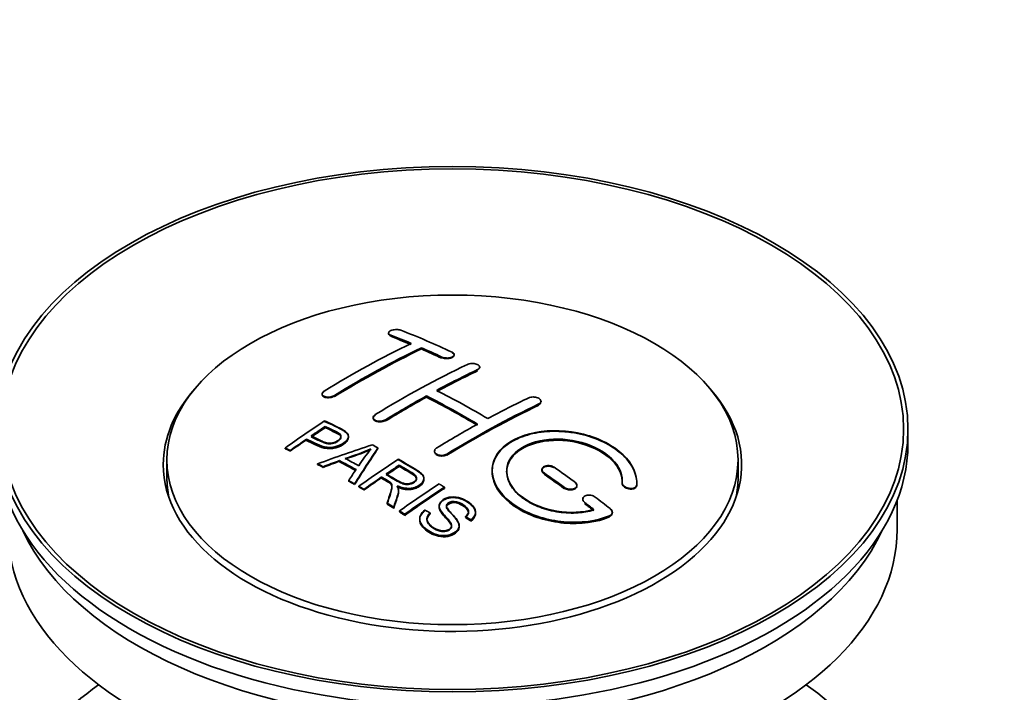
# Model space of a CAD drawing. Units: millimetres. Extents: x 0 to 1507, y 0 to 2178.
# Drawn here: x 237 to 305, y 237 to 283 of the extents above; entities that cross this region are included whole.
import ezdxf
from ezdxf import colors
from ezdxf.entities.mleader import LeaderData, LeaderLine
from ezdxf.math import Vec2, Vec3

# ---------------------------------------------------------------- set-up
doc = ezdxf.new("R2010")
doc.units = ezdxf.units.MM
doc.layers.add('DV7_Défaut', color=7, linetype='Continuous')
doc.layers.add('Défaut', color=7, linetype='Continuous')

# ---------------------------------------------------------------- blocks, each defined once
blk = doc.blocks.new('_DOT')
at = {"color": 0}
blk.add_line((0, 0), (-1, 0), dxfattribs=at)
at = {"color": 0, "const_width": 0.333}
blk.add_lwpolyline([(-0.1665, 0, 1), (0.1665, 0, 1)], format="xyb", close=True, dxfattribs=at)
blk = doc.blocks.new('SE6')
at = {"layer": 'DV7_Défaut', "color": 7, "linetype": 'Continuous', "lineweight": 35}
for p, q in [((262.72, 261.539), (262.72, 261.495)), ((264.988, 260.432), (264.988, 260.514)), ((267.255, 260.001), (267.255, 260.044)), ((269.023, 259.13), (269.023, 259.173)), ((258.124, 257.323), (258.124, 257.279)), ((265.341, 257.1), (265.341, 257.182)), ((273.266, 256.766), (273.266, 256.809)), ((261.659, 255.685), (261.659, 255.642)), ((258.339, 255.024), (258.339, 255.067)), ((298.639, 253.902), (298.639, 254.882)), ((257.038, 254.145), (257.038, 254.189)), ((259.943, 254.353), (259.943, 254.395)), ((255.564, 253.533), (255.564, 253.576)), ((255.925, 253.364), (255.925, 253.407)), ((261.99, 253.545), (261.99, 253.587)), ((265.902, 253.365), (265.902, 253.323)), ((247.389, 252.759), (247.389, 251.534)), ((259.324, 252.663), (259.324, 252.706)), ((286.889, 251.534), (286.889, 252.759)), ((257.814, 252.435), (257.814, 252.478)), ((258.197, 252.237), (258.197, 252.28)), ((263.459, 252.347), (263.459, 252.39)), ((273.326, 252.081), (273.326, 252.039)), ((259.962, 251.284), (259.962, 251.327)), ((262.243, 251.528), (262.243, 251.57)), ((265.168, 251.443), (265.168, 251.486)), ((260.374, 251.051), (260.374, 251.094)), ((260.666, 250.885), (260.666, 250.928)), ((261.027, 250.676), (261.027, 250.719)), ((263.412, 250.632), (263.412, 250.674)), ((266.578, 250.784), (266.578, 250.866)), ((275.741, 250.952), (275.741, 250.995)), ((278.88, 251.165), (278.88, 251.122)), ((279.887, 251.145), (279.887, 251.189)), ((276.155, 250.04), (276.155, 249.997)), ((297.889, 247.942), (297.889, 249.957)), ((262.622, 249.72), (262.622, 249.764)), ((263.074, 249.44), (263.074, 249.483)), ((263.481, 249.183), (263.481, 249.226)), ((266.225, 249.573), (266.225, 249.53)), ((263.843, 248.913), (263.843, 248.995)), ((264.872, 248.668), (264.872, 248.625)), ((265.609, 249.034), (265.609, 249.077)), ((268.042, 248.787), (268.042, 248.831)), ((268.416, 248.563), (268.416, 248.606)), ((268.735, 249.087), (268.735, 249.13)), ((278.196, 249.086), (278.196, 249.13)), ((267.598, 248.163), (267.598, 248.206))]:
    blk.add_line(p, q, dxfattribs=at)
at = {"layer": 'DV7_Défaut', "color": 7, "linetype": 'Continuous', "lineweight": 18}
for p, q in [((262.866, 261.349), (262.866, 261.392)), ((266.402, 259.831), (266.402, 259.874)), ((268.877, 258.959), (268.877, 259.002)), ((258.977, 257.173), (258.977, 257.216)), ((273.119, 256.585), (273.119, 256.628)), ((262.513, 255.49), (262.513, 255.533)), ((266.755, 253.116), (266.755, 253.158)), ((273.473, 251.807), (273.473, 251.85)), ((274.887, 250.8), (274.887, 250.844)), ((279.879, 250.971), (279.879, 251.015)), ((276.301, 249.75), (276.301, 249.793)), ((278.008, 248.847), (278.008, 248.891))]:
    blk.add_line(p, q, dxfattribs=at)
at = {"layer": 'DV7_Défaut', "color": 7, "linetype": 'Continuous', "lineweight": 35}
for centre, radius, start, end in [((253.845, 271.598), 19.641, 287.41322, 292.93096), ((253.832, 271.586), 19.675, 287.42346, 292.93187), ((274.527, 243.132), 16.656, 141.46572, 146.38553)]:
    blk.add_arc(centre, radius, start, end, dxfattribs=at)
for centre, major_axis in [((267.139, 254.882), (-31.5, 0)), ((267.139, 254.882), (-31.2, 0)), ((267.139, 252.759), (-19.75, 0))]:
    blk.add_ellipse(centre, major_axis=major_axis, ratio=0.57735, dxfattribs=at)
for centre, major_axis, ratio, start_param, end_param in [((272.177, 195.443), (-38.04, 65.886), 0.57735, -0.691049, -0.624778), ((259.95, 196.685), (37.866, 65.586), 0.57735, 0.704441, 0.816772), ((271.47, 195.034), (-38.083, 65.962), 0.57735, -0.651509, -0.624963), ((271.47, 195.073), (-38.033, 65.875), 0.57735, -0.651331, -0.624749), ((271.47, 195.034), (-38.033, 65.875), 0.57735, -0.651331, -0.624749), ((260.657, 196.277), (37.93, 65.697), 0.57735, 0.704578, 0.816719), ((260.657, 196.316), (37.88, 65.61), 0.57735, 0.70447, 0.816761), ((260.657, 196.277), (37.88, 65.61), 0.57735, 0.70447, 0.816761), ((271.47, 195.034), (-38.083, 65.962), 0.57735, -0.691157, -0.664745), ((271.47, 195.073), (-38.033, 65.875), 0.57735, -0.691032, -0.664585), ((271.47, 195.034), (-38.033, 65.875), 0.57735, -0.691032, -0.664585), ((263.485, 194.644), (38.119, 66.023), 0.57735, 0.698397, 0.816564), ((264.193, 194.235), (38.149, 66.076), 0.57735, 0.698467, 0.750995), ((264.193, 194.275), (38.099, 65.99), 0.57735, 0.698352, 0.75095), ((264.193, 194.235), (38.099, 65.99), 0.57735, 0.698352, 0.75095), ((267.139, 252.432), (-20, 0), 0.57735, 5.812697, 6.283185), ((267.139, 252.432), (-20, 0), 0.57735, 0, 3.612081), ((268.995, 193.605), (-38.183, 66.136), 0.57735, -0.796301, -0.7308), ((264.193, 194.235), (38.149, 66.076), 0.57735, 0.764107, 0.816539), ((264.193, 194.275), (38.099, 65.99), 0.57735, 0.764079, 0.81658), ((264.193, 194.235), (38.099, 65.99), 0.57735, 0.764079, 0.81658), ((268.288, 193.197), (-38.197, 66.16), 0.57735, -0.796297, -0.73082), ((268.288, 193.236), (-38.147, 66.073), 0.57735, -0.796311, -0.730749), ((268.288, 193.197), (-38.147, 66.073), 0.57735, -0.796311, -0.730749), ((267.728, 192.194), (38.204, 66.171), 0.57735, 0.698591, 0.751044), ((268.435, 191.786), (38.195, 66.156), 0.57735, 0.698571, 0.816502), ((268.435, 191.825), (38.145, 66.069), 0.57735, 0.698457, 0.816543), ((268.435, 191.786), (38.145, 66.069), 0.57735, 0.698457, 0.816543), ((261.89, 195.565), (38.025, 65.862), 0.57735, 0.852216, 0.903307), ((262.251, 195.356), (38.049, 65.903), 0.57735, 0.858164, 0.876427), ((262.251, 195.395), (37.999, 65.816), 0.57735, 0.85826, 0.876547), ((262.251, 195.356), (37.999, 65.816), 0.57735, 0.85826, 0.876547), ((267.728, 192.194), (38.204, 66.171), 0.57735, 0.764137, 0.816495), ((262.251, 195.356), (38.049, 65.903), 0.57735, 0.882428, 0.903232), ((262.251, 195.395), (37.999, 65.816), 0.57735, 0.882557, 0.903389), ((267.139, 253.902), (-31.5, 0), 0.57735, 0, 3.141593), ((266.835, 192.929), (60.538, 46.62), 0.746076, 1.124335, 1.178868), ((263.483, 193.419), (17.944, 74.169), 0.31556, 0.704746, 0.759699), ((263.483, 193.458), (17.92, 74.072), 0.31556, 0.704813, 0.759839), ((263.549, 190.461), (-38.122, 66.028), 0.57735, -0.756474, -0.749259), ((266.955, 192.761), (59.337, 48.142), 0.739398, 1.140955, 1.15737), ((266.955, 192.8), (59.26, 48.079), 0.739398, 1.1411, 1.157537), ((261.641, 189.36), (-38.008, 65.831), 0.57735, -0.76366, -0.742279), ((261.641, 189.399), (-37.957, 65.744), 0.57735, -0.763631, -0.742222), ((261.641, 189.36), (-37.957, 65.744), 0.57735, -0.763631, -0.742222), ((261.937, 189.531), (-38.029, 65.867), 0.57735, -0.761574, -0.744218), ((266.992, 192.619), (38.206, 66.175), 0.57735, 0.8519, 0.902747), ((260.813, 188.882), (-37.943, 65.719), 0.57735, -0.736615, -0.729471), ((260.813, 188.921), (-37.893, 65.632), 0.57735, -0.73655, -0.729396), ((263.195, 193.552), (19.058, 73.871), 0.333105, 0.746566, 0.763075), ((267.353, 192.411), (38.206, 66.174), 0.57735, 0.857535, 0.874288), ((267.353, 192.45), (38.156, 66.088), 0.57735, 0.85763, 0.874405), ((267.353, 192.411), (38.156, 66.088), 0.57735, 0.85763, 0.874405), ((268.641, 193.401), (-38.191, 66.149), 0.57735, -0.914485, -0.888123), ((267.139, 251.534), (-19.75, 0), 0.57735, 0, 0.122647), ((260.813, 188.882), (-37.943, 65.72), 0.57735, -0.777211, -0.769523), ((260.813, 188.921), (-37.893, 65.632), 0.57735, -0.777202, -0.769503), ((267.353, 192.411), (38.206, 66.174), 0.57735, 0.880117, 0.902748), ((267.353, 192.45), (38.156, 66.088), 0.57735, 0.880242, 0.902902), ((267.934, 192.993), (-38.202, 66.168), 0.57735, -0.914449, -0.888095), ((267.934, 193.032), (-38.152, 66.081), 0.57735, -0.914619, -0.88823), ((267.934, 192.993), (-38.152, 66.081), 0.57735, -0.914619, -0.88823), ((267.139, 251.534), (-19.75, 0), 0.57735, 3.018945, 3.141593), ((269.806, 190.994), (38.159, 66.094), 0.57735, 0.851981, 0.902891), ((270.169, 190.785), (38.146, 66.071), 0.57735, 0.852005, 0.902932), ((270.169, 190.824), (38.096, 65.984), 0.57735, 0.852093, 0.903088), ((270.169, 190.785), (38.096, 65.984), 0.57735, 0.852093, 0.903088), ((268.641, 193.401), (-38.191, 66.149), 0.57735, -0.960477, -0.940937), ((260.813, 188.882), (-37.943, 65.72), 0.57735, -0.827538, -0.819106), ((260.813, 188.921), (-37.893, 65.632), 0.57735, -0.827594, -0.819151), ((260.813, 188.882), (-37.893, 65.632), 0.57735, -0.827594, -0.819151), ((267.934, 192.993), (-38.202, 66.168), 0.57735, -0.95247, -0.940894), ((267.934, 193.032), (-38.152, 66.081), 0.57735, -0.952691, -0.941099), ((267.934, 192.993), (-38.152, 66.081), 0.57735, -0.952691, -0.941099), ((267.139, 247.942), (-30.75, 0), 0.57735, 0, 3.141593), ((267.139, 252.432), (-30.75, 0), 0.57735, 0.25974, 2.881853), ((267.139, 225.733), (-31.5, 0), 0.57735, 5.60183, 6.283185), ((267.139, 225.733), (-31.5, 0), 0.57735, 0, 3.822948)]:
    blk.add_ellipse(centre, major_axis=major_axis, ratio=ratio, start_param=start_param, end_param=end_param, dxfattribs=at)
for points, knots in [([(263.573, 261.729), (263.534, 261.744), (263.487, 261.756), (263.437, 261.765), (263.386, 261.773), (263.33, 261.778), (263.274, 261.778), (263.219, 261.778), (263.162, 261.774), (263.107, 261.767), (263.053, 261.759), (263.001, 261.747), (262.954, 261.733), (262.908, 261.718), (262.865, 261.7), (262.831, 261.68), (262.796, 261.66), (262.768, 261.637), (262.75, 261.614), (262.731, 261.591), (262.721, 261.566), (262.72, 261.542), (262.719, 261.518), (262.728, 261.493), (262.746, 261.471), (262.765, 261.448), (262.792, 261.427), (262.828, 261.409), (262.84, 261.403), (262.853, 261.398), (262.866, 261.392)], [0, 0, 0, 0, 0.107463, 0.107463, 0.107463, 0.215143, 0.215143, 0.215143, 0.321522, 0.321522, 0.321522, 0.426592, 0.426592, 0.426592, 0.531395, 0.531395, 0.531395, 0.637057, 0.637057, 0.637057, 0.744336, 0.744336, 0.744336, 0.853318, 0.853318, 0.853318, 0.963351, 0.963351, 0.963351, 1, 1, 1, 1]), ([(262.723, 261.518), (262.719, 261.502), (262.719, 261.461), (262.763, 261.399), (262.828, 261.366), (262.866, 261.349)], [0, 0, 0, 0, 0.254303, 0.638105, 1, 1, 1, 1]), ([(266.402, 259.874), (266.441, 259.855), (266.488, 259.84), (266.538, 259.829), (266.588, 259.817), (266.643, 259.81), (266.699, 259.807), (266.754, 259.805), (266.811, 259.806), (266.866, 259.812), (266.92, 259.818), (266.973, 259.829), (267.02, 259.843), (267.067, 259.857), (267.109, 259.875), (267.144, 259.896), (267.179, 259.916), (267.207, 259.94), (267.226, 259.965), (267.245, 259.99), (267.255, 260.017), (267.255, 260.043), (267.256, 260.07), (267.246, 260.097), (267.228, 260.122), (267.209, 260.147), (267.181, 260.171), (267.146, 260.191), (267.134, 260.198), (267.122, 260.205), (267.109, 260.211)], [0, 0, 0, 0, 0.106753, 0.106753, 0.106753, 0.213671, 0.213671, 0.213671, 0.320065, 0.320065, 0.320065, 0.426171, 0.426171, 0.426171, 0.532562, 0.532562, 0.532562, 0.639684, 0.639684, 0.639684, 0.747671, 0.747671, 0.747671, 0.856287, 0.856287, 0.856287, 0.96501, 0.96501, 0.96501, 1, 1, 1, 1]), ([(266.402, 259.831), (266.416, 259.824), (266.467, 259.802), (266.587, 259.771), (266.754, 259.759), (266.922, 259.773), (267.071, 259.812), (267.185, 259.872), (267.251, 259.946), (267.262, 260.027), (267.215, 260.106), (267.149, 260.145), (267.109, 260.168)], [0, 0, 0, 0, 0.034531, 0.142194, 0.248992, 0.355185, 0.46129, 0.567856, 0.675233, 0.783423, 0.892077, 1, 1, 1, 1]), ([(268.17, 259.36), (268.209, 259.379), (268.256, 259.394), (268.306, 259.406), (268.357, 259.417), (268.412, 259.424), (268.468, 259.426), (268.523, 259.428), (268.58, 259.426), (268.635, 259.419), (268.689, 259.412), (268.742, 259.4), (268.789, 259.385), (268.836, 259.37), (268.879, 259.35), (268.913, 259.329), (268.948, 259.307), (268.976, 259.282), (268.995, 259.256), (269.013, 259.229), (269.023, 259.201), (269.023, 259.174), (269.023, 259.146), (269.014, 259.118), (268.995, 259.093), (268.976, 259.067), (268.948, 259.042), (268.913, 259.021), (268.902, 259.014), (268.89, 259.008), (268.877, 259.002)], [0, 0, 0, 0, 0.107142, 0.107142, 0.107142, 0.214439, 0.214439, 0.214439, 0.321322, 0.321322, 0.321322, 0.427866, 0.427866, 0.427866, 0.534455, 0.534455, 0.534455, 0.641451, 0.641451, 0.641451, 0.74904, 0.74904, 0.74904, 0.857152, 0.857152, 0.857152, 0.965487, 0.965487, 0.965487, 1, 1, 1, 1]), ([(258.27, 257.52), (258.231, 257.496), (258.198, 257.469), (258.174, 257.44), (258.149, 257.412), (258.133, 257.382), (258.127, 257.353), (258.121, 257.323), (258.123, 257.294), (258.135, 257.267), (258.147, 257.24), (258.169, 257.214), (258.198, 257.192), (258.227, 257.17), (258.265, 257.151), (258.309, 257.136), (258.353, 257.122), (258.403, 257.112), (258.456, 257.107), (258.509, 257.102), (258.567, 257.102), (258.623, 257.107), (258.68, 257.112), (258.737, 257.123), (258.79, 257.137), (258.843, 257.152), (258.894, 257.171), (258.937, 257.194), (258.951, 257.201), (258.965, 257.208), (258.977, 257.216)], [0, 0, 0, 0, 0.105971, 0.105971, 0.105971, 0.212063, 0.212063, 0.212063, 0.318272, 0.318272, 0.318272, 0.425145, 0.425145, 0.425145, 0.532921, 0.532921, 0.532921, 0.641453, 0.641453, 0.641453, 0.750258, 0.750258, 0.750258, 0.858724, 0.858724, 0.858724, 0.966387, 0.966387, 0.966387, 1, 1, 1, 1]), ([(258.27, 257.477), (258.241, 257.457), (258.182, 257.415), (258.125, 257.333), (258.118, 257.245), (258.168, 257.164), (258.268, 257.102), (258.41, 257.064), (258.576, 257.056), (258.747, 257.078), (258.887, 257.123), (258.95, 257.158), (258.977, 257.173)], [0, 0, 0, 0, 0.077362, 0.183436, 0.289496, 0.396101, 0.503573, 0.611866, 0.720571, 0.82909, 0.936903, 1, 1, 1, 1]), ([(272.412, 257.05), (272.452, 257.069), (272.499, 257.084), (272.55, 257.094), (272.6, 257.104), (272.656, 257.109), (272.712, 257.109), (272.767, 257.109), (272.825, 257.104), (272.88, 257.093), (272.934, 257.083), (272.988, 257.068), (273.035, 257.049), (273.082, 257.03), (273.125, 257.007), (273.159, 256.981), (273.194, 256.955), (273.221, 256.926), (273.239, 256.897), (273.257, 256.868), (273.266, 256.837), (273.266, 256.807), (273.265, 256.777), (273.255, 256.747), (273.237, 256.72), (273.218, 256.693), (273.19, 256.668), (273.154, 256.646), (273.143, 256.64), (273.132, 256.633), (273.119, 256.628)], [0, 0, 0, 0, 0.107899, 0.107899, 0.107899, 0.215929, 0.215929, 0.215929, 0.323875, 0.323875, 0.323875, 0.431486, 0.431486, 0.431486, 0.538676, 0.538676, 0.538676, 0.645549, 0.645549, 0.645549, 0.752343, 0.752343, 0.752343, 0.859331, 0.859331, 0.859331, 0.966701, 0.966701, 0.966701, 1, 1, 1, 1]), ([(273.254, 256.709), (273.243, 256.682), (273.208, 256.635), (273.15, 256.602), (273.119, 256.585)], [0, 0, 0, 0, 0.547584, 1, 1, 1, 1]), ([(258.3, 255.448), (258.696, 255.264), (259.104, 255.082), (259.678, 254.776), (259.861, 254.658), (259.984, 254.35), (259.903, 254.171), (259.581, 253.874), (259.347, 253.748), (258.813, 253.605), (258.516, 253.599), (258.03, 253.713), (257.827, 253.81), (257.432, 254.001), (257.235, 254.096), (257.038, 254.189)], [0, 0, 0, 0, 0.25, 0.25, 0.375, 0.375, 0.5, 0.5, 0.625, 0.625, 0.75, 0.75, 0.875, 0.875, 1, 1, 1, 1]), ([(258.3, 255.405), (258.821, 255.198), (259.322, 254.973), (259.844, 254.608), (259.957, 254.423), (259.935, 254.218), (259.793, 254.008), (259.53, 253.808), (259.177, 253.646), (258.786, 253.562), (258.382, 253.574), (257.766, 253.76), (257.369, 253.957), (257.038, 254.145)], [0, 0, 0, 0, 0.281616, 0.33908, 0.387211, 0.435594, 0.49194, 0.548249, 0.612734, 0.676092, 0.722332, 0.793969, 1, 1, 1, 1]), ([(262.513, 255.49), (262.474, 255.469), (262.4, 255.431), (262.244, 255.392), (262.074, 255.383), (261.912, 255.406), (261.778, 255.459), (261.687, 255.536), (261.65, 255.628), (261.67, 255.723), (261.734, 255.8), (261.785, 255.835), (261.806, 255.848)], [0, 0, 0, 0, 0.089011, 0.19621, 0.303655, 0.411308, 0.519037, 0.626677, 0.734103, 0.841283, 0.948294, 1, 1, 1, 1]), ([(262.513, 255.533), (262.473, 255.508), (262.426, 255.487), (262.376, 255.471), (262.326, 255.455), (262.27, 255.443), (262.215, 255.436), (262.159, 255.43), (262.102, 255.429), (262.047, 255.433), (261.992, 255.437), (261.939, 255.447), (261.892, 255.461), (261.844, 255.475), (261.802, 255.494), (261.767, 255.517), (261.732, 255.54), (261.704, 255.567), (261.686, 255.596), (261.668, 255.624), (261.659, 255.656), (261.659, 255.687), (261.66, 255.718), (261.67, 255.751), (261.689, 255.781), (261.707, 255.812), (261.736, 255.841), (261.771, 255.867), (261.782, 255.875), (261.793, 255.883), (261.806, 255.891)], [0, 0, 0, 0, 0.107253, 0.107253, 0.107253, 0.214619, 0.214619, 0.214619, 0.322167, 0.322167, 0.322167, 0.429909, 0.429909, 0.429909, 0.537703, 0.537703, 0.537703, 0.645384, 0.645384, 0.645384, 0.752836, 0.752836, 0.752836, 0.860044, 0.860044, 0.860044, 0.9671, 0.9671, 0.9671, 1, 1, 1, 1]), ([(257.36, 254.409), (257.613, 254.289), (257.86, 254.163), (258.122, 254.044), (258.217, 254.001), (258.32, 253.962), (258.435, 253.937), (258.497, 253.923), (258.563, 253.913), (258.632, 253.912), (258.702, 253.911), (258.775, 253.918), (258.844, 253.932), (258.906, 253.945), (258.966, 253.963), (259.021, 253.986), (259.102, 254.019), (259.174, 254.061), (259.237, 254.106), (259.292, 254.145), (259.34, 254.19), (259.373, 254.236), (259.407, 254.282), (259.426, 254.333), (259.428, 254.38), (259.43, 254.422), (259.419, 254.463), (259.394, 254.5), (259.373, 254.533), (259.34, 254.562), (259.302, 254.588), (259.134, 254.701), (258.923, 254.789), (258.727, 254.883), (258.598, 254.945), (258.468, 255.006), (258.339, 255.067)], [0, 0, 0, 0, 0.231765, 0.231765, 0.231765, 0.316277, 0.316277, 0.316277, 0.361783, 0.361783, 0.361783, 0.408006, 0.408006, 0.408006, 0.448771, 0.448771, 0.448771, 0.50874, 0.50874, 0.50874, 0.561715, 0.561715, 0.561715, 0.615279, 0.615279, 0.615279, 0.661556, 0.661556, 0.661556, 0.702535, 0.702535, 0.702535, 0.881689, 0.881689, 0.881689, 1, 1, 1, 1]), ([(257.36, 254.366), (257.624, 254.224), (257.94, 254.073), (258.374, 253.897), (258.63, 253.861), (258.839, 253.881), (259.053, 253.948), (259.238, 254.054), (259.388, 254.191), (259.442, 254.332), (259.41, 254.457), (259.192, 254.644), (258.776, 254.809), (258.482, 254.957), (258.339, 255.024)], [0, 0, 0, 0, 0.232777, 0.317144, 0.362686, 0.408684, 0.449445, 0.50917, 0.561893, 0.614991, 0.660938, 0.701842, 0.881391, 1, 1, 1, 1]), ([(259.428, 254.308), (259.428, 254.346), (259.417, 254.384), (259.394, 254.418), (259.373, 254.451), (259.34, 254.48), (259.302, 254.506), (259.134, 254.619), (258.923, 254.706), (258.727, 254.801), (258.598, 254.863), (258.468, 254.924), (258.339, 254.985)], [0, 0, 0, 0, 0.112066, 0.112066, 0.112066, 0.219576, 0.219576, 0.219576, 0.689588, 0.689588, 0.689588, 1, 1, 1, 1]), ([(279.879, 251.015), (279.943, 251.725), (279.607, 252.473), (278.279, 253.742), (277.304, 254.248), (275.116, 254.808), (273.929, 254.854), (271.841, 254.454), (270.968, 254.014), (269.919, 252.824), (269.759, 252.095), (270.226, 250.652), (270.84, 249.967), (272.603, 248.914), (273.711, 248.569), (275.992, 248.368), (277.111, 248.515), (278.008, 248.891)], [0, 0, 0, 0, 0.125, 0.125, 0.25, 0.25, 0.375, 0.375, 0.5, 0.5, 0.625, 0.625, 0.75, 0.75, 0.875, 0.875, 1, 1, 1, 1]), ([(279.879, 250.971), (279.885, 251.128), (279.891, 251.591), (279.542, 252.479), (278.603, 253.445), (277.236, 254.212), (275.794, 254.622), (274.304, 254.776), (272.842, 254.669), (271.414, 254.198), (270.378, 253.432), (269.849, 252.46), (269.881, 251.389), (270.471, 250.337), (271.559, 249.418), (273.028, 248.737), (274.718, 248.378), (276.41, 248.377), (277.511, 248.644), (277.966, 248.83), (278.008, 248.847)], [0, 0, 0, 0, 0.025202, 0.086746, 0.148704, 0.211072, 0.273665, 0.313474, 0.375294, 0.437126, 0.498668, 0.559984, 0.621347, 0.683007, 0.74509, 0.807543, 0.870149, 0.932618, 0.994715, 1, 1, 1, 1]), ([(259.943, 254.314), (259.943, 254.188), (259.866, 254.055), (259.581, 253.792), (259.347, 253.666), (258.813, 253.522), (258.516, 253.517), (258.03, 253.63), (257.827, 253.728), (257.432, 253.919), (257.235, 254.013), (257.038, 254.106)], [0, 0, 0, 0, 0.162249, 0.162249, 0.371687, 0.371687, 0.581125, 0.581125, 0.790562, 0.790562, 1, 1, 1, 1]), ([(276.919, 249.321), (276.148, 249.1), (275.25, 249.061), (273.487, 249.354), (272.666, 249.679), (271.42, 250.574), (271.019, 251.13), (270.81, 252.254), (271.008, 252.809), (271.932, 253.686), (272.651, 254), (274.31, 254.254), (275.239, 254.192), (276.921, 253.721), (277.67, 253.313), (278.675, 252.32), (278.93, 251.733), (278.881, 251.183)], [0, 0, 0, 0, 0.125, 0.125, 0.25, 0.25, 0.375, 0.375, 0.5, 0.5, 0.625, 0.625, 0.75, 0.75, 0.875, 0.875, 1, 1, 1, 1]), ([(276.919, 249.277), (276.532, 249.19), (275.817, 249.04), (274.478, 249.099), (273.167, 249.434), (272.034, 250.021), (271.227, 250.789), (270.838, 251.652), (270.91, 252.508), (271.429, 253.259), (272.22, 253.751), (273.205, 254.069), (274.344, 254.198), (275.711, 254.054), (276.988, 253.635), (278.031, 252.981), (278.715, 252.18), (278.901, 251.518), (278.885, 251.2), (278.881, 251.139)], [0, 0, 0, 0, 0.055581, 0.118944, 0.182753, 0.246916, 0.311184, 0.375259, 0.438931, 0.502172, 0.56514, 0.603878, 0.667502, 0.731112, 0.795039, 0.85926, 0.923503, 0.987479, 1, 1, 1, 1]), ([(270.888, 251.906), (270.888, 252.364), (271.089, 252.805), (271.932, 253.605), (272.651, 253.918), (274.31, 254.172), (275.239, 254.11), (276.921, 253.639), (277.67, 253.231), (278.675, 252.237), (278.93, 251.65), (278.881, 251.1)], [0, 0, 0, 0, 0.170792, 0.170792, 0.378094, 0.378094, 0.585396, 0.585396, 0.792698, 0.792698, 1, 1, 1, 1]), ([(266.755, 253.116), (266.737, 253.105), (266.682, 253.075), (266.557, 253.034), (266.389, 253.018), (266.221, 253.037), (266.073, 253.088), (265.963, 253.167), (265.906, 253.257), (265.9, 253.318), (265.903, 253.345)], [0, 0, 0, 0, 0.056454, 0.195299, 0.334062, 0.472744, 0.611384, 0.750038, 0.888755, 1, 1, 1, 1]), ([(266.755, 253.158), (266.716, 253.134), (266.669, 253.113), (266.619, 253.098), (266.568, 253.083), (266.513, 253.073), (266.457, 253.069), (266.402, 253.065), (266.344, 253.066), (266.29, 253.073), (266.235, 253.081), (266.182, 253.094), (266.135, 253.111), (266.087, 253.129), (266.045, 253.152), (266.01, 253.178), (265.975, 253.205), (265.948, 253.235), (265.929, 253.267), (265.911, 253.299), (265.902, 253.333), (265.902, 253.367), (265.902, 253.401), (265.912, 253.435), (265.931, 253.467), (265.949, 253.499), (265.978, 253.53), (266.013, 253.556), (266.024, 253.565), (266.036, 253.573), (266.048, 253.581)], [0, 0, 0, 0, 0.107295, 0.107295, 0.107295, 0.21472, 0.21472, 0.21472, 0.322097, 0.322097, 0.322097, 0.429424, 0.429424, 0.429424, 0.536743, 0.536743, 0.536743, 0.644097, 0.644097, 0.644097, 0.751515, 0.751515, 0.751515, 0.858997, 0.858997, 0.858997, 0.966516, 0.966516, 0.966516, 1, 1, 1, 1]), ([(263.401, 252.798), (263.837, 252.548), (264.284, 252.299), (264.707, 252.029), (264.814, 251.96), (264.917, 251.887), (265.002, 251.806), (265.061, 251.75), (265.111, 251.69), (265.139, 251.625), (265.167, 251.559), (265.174, 251.488), (265.162, 251.419), (265.147, 251.342), (265.11, 251.265), (265.057, 251.194), (265.004, 251.123), (264.931, 251.056), (264.846, 250.999), (264.757, 250.939), (264.653, 250.887), (264.539, 250.849), (264.431, 250.814), (264.31, 250.792), (264.19, 250.784), (264.084, 250.777), (263.975, 250.782), (263.872, 250.798), (263.722, 250.82), (263.58, 250.862), (263.45, 250.913), (263.408, 250.929), (263.366, 250.946), (263.326, 250.964)], [0, 0, 0, 0, 0.342367, 0.342367, 0.342367, 0.429636, 0.429636, 0.429636, 0.489631, 0.489631, 0.489631, 0.550431, 0.550431, 0.550431, 0.618335, 0.618335, 0.618335, 0.686568, 0.686568, 0.686568, 0.757145, 0.757145, 0.757145, 0.82455, 0.82455, 0.82455, 0.884309, 0.884309, 0.884309, 0.97195, 0.97195, 0.97195, 1, 1, 1, 1]), ([(263.401, 252.756), (263.899, 252.49), (264.397, 252.2), (264.989, 251.796), (265.161, 251.586), (265.181, 251.367), (265.075, 251.146), (264.857, 250.946), (264.555, 250.794), (264.204, 250.729), (263.819, 250.747), (263.528, 250.835), (263.371, 250.902), (263.326, 250.922)], [0, 0, 0, 0, 0.344097, 0.431595, 0.491499, 0.551966, 0.619689, 0.687705, 0.757962, 0.824984, 0.88458, 0.971829, 1, 1, 1, 1]), ([(262.556, 251.785), (262.845, 251.617), (263.124, 251.439), (263.425, 251.274), (263.51, 251.227), (263.601, 251.182), (263.701, 251.148), (263.766, 251.126), (263.837, 251.109), (263.91, 251.1), (263.97, 251.093), (264.033, 251.092), (264.094, 251.098), (264.155, 251.104), (264.216, 251.117), (264.272, 251.134), (264.336, 251.154), (264.396, 251.18), (264.447, 251.211), (264.499, 251.243), (264.545, 251.28), (264.578, 251.32), (264.613, 251.361), (264.636, 251.407), (264.644, 251.453), (264.651, 251.493), (264.649, 251.534), (264.637, 251.572), (264.623, 251.613), (264.598, 251.652), (264.567, 251.687), (264.507, 251.757), (264.422, 251.819), (264.332, 251.873), (264.042, 252.049), (263.75, 252.22), (263.459, 252.39)], [0, 0, 0, 0, 0.254173, 0.254173, 0.254173, 0.326818, 0.326818, 0.326818, 0.373831, 0.373831, 0.373831, 0.41241, 0.41241, 0.41241, 0.45084, 0.45084, 0.45084, 0.494322, 0.494322, 0.494322, 0.538141, 0.538141, 0.538141, 0.5837, 0.5837, 0.5837, 0.62279, 0.62279, 0.62279, 0.663667, 0.663667, 0.663667, 0.744083, 0.744083, 0.744083, 1, 1, 1, 1]), ([(262.556, 251.742), (262.858, 251.545), (263.196, 251.347), (263.658, 251.11), (263.894, 251.052), (264.095, 251.049), (264.284, 251.088), (264.455, 251.164), (264.591, 251.275), (264.655, 251.404), (264.647, 251.533), (264.55, 251.684), (264.138, 251.964), (263.794, 252.17), (263.459, 252.347)], [0, 0, 0, 0, 0.254734, 0.327301, 0.374172, 0.412617, 0.451017, 0.494298, 0.537973, 0.58316, 0.622199, 0.663108, 0.743186, 1, 1, 1, 1]), ([(264.648, 251.416), (264.648, 251.441), (264.645, 251.466), (264.637, 251.491), (264.623, 251.531), (264.598, 251.57), (264.567, 251.605), (264.507, 251.675), (264.422, 251.737), (264.332, 251.791), (264.042, 251.967), (263.75, 252.138), (263.459, 252.308)], [0, 0, 0, 0, 0.060916, 0.060916, 0.060916, 0.162683, 0.162683, 0.162683, 0.362882, 0.362882, 0.362882, 1, 1, 1, 1]), ([(269.888, 251.945), (269.887, 251.729), (269.922, 251.51), (270.226, 250.57), (270.84, 249.885), (272.603, 248.831), (273.711, 248.487), (275.992, 248.285), (277.111, 248.432), (278.008, 248.808)], [0, 0, 0, 0, 0.0916161, 0.0916161, 0.3944107, 0.3944107, 0.6972054, 0.6972054, 1, 1, 1, 1]), ([(274.18, 252.198), (274.169, 252.205), (274.121, 252.237), (274.007, 252.287), (273.86, 252.316), (273.711, 252.319), (273.571, 252.296), (273.439, 252.237), (273.352, 252.152), (273.317, 252.051), (273.339, 251.944), (273.403, 251.86), (273.454, 251.821), (273.473, 251.807)], [0, 0, 0, 0, 0.026372, 0.134432, 0.242643, 0.311141, 0.418077, 0.525028, 0.631647, 0.738109, 0.844795, 0.951986, 1, 1, 1, 1]), ([(274.18, 252.241), (274.14, 252.269), (274.093, 252.293), (274.042, 252.312), (273.992, 252.33), (273.936, 252.344), (273.88, 252.352), (273.824, 252.36), (273.766, 252.362), (273.711, 252.358), (273.657, 252.354), (273.604, 252.343), (273.556, 252.328), (273.509, 252.312), (273.467, 252.291), (273.432, 252.266), (273.398, 252.241), (273.371, 252.212), (273.353, 252.18), (273.335, 252.148), (273.326, 252.114), (273.326, 252.079), (273.327, 252.044), (273.337, 252.008), (273.356, 251.974), (273.374, 251.94), (273.403, 251.907), (273.438, 251.877), (273.449, 251.868), (273.46, 251.859), (273.473, 251.85)], [0, 0, 0, 0, 0.108146, 0.108146, 0.108146, 0.216425, 0.216425, 0.216425, 0.324589, 0.324589, 0.324589, 0.432285, 0.432285, 0.432285, 0.53939, 0.53939, 0.53939, 0.646047, 0.646047, 0.646047, 0.752591, 0.752591, 0.752591, 0.8594, 0.8594, 0.8594, 0.966741, 0.966741, 0.966741, 1, 1, 1, 1]), ([(262.622, 249.764), (262.678, 249.934), (262.733, 250.104), (262.845, 250.441), (262.903, 250.608), (262.946, 250.818), (262.952, 250.86), (262.958, 250.944), (262.959, 250.986), (262.931, 251.11), (262.876, 251.186), (262.748, 251.274), (262.702, 251.301), (262.61, 251.355), (262.472, 251.436), (262.335, 251.517), (262.243, 251.57)], [0, 0, 0, 0, 0.25, 0.25, 0.5, 0.5, 0.5625, 0.5625, 0.625, 0.625, 0.75, 0.75, 0.8125, 0.8125, 0.875, 1, 1, 1, 1]), ([(262.957, 250.866), (262.957, 250.893), (262.955, 250.919), (262.931, 251.028), (262.876, 251.104), (262.748, 251.191), (262.702, 251.219), (262.61, 251.273), (262.472, 251.354), (262.335, 251.435), (262.243, 251.488)], [0, 0, 0, 0, 0.095923, 0.095923, 0.397282, 0.397282, 0.547961, 0.547961, 0.698641, 1, 1, 1, 1]), ([(265.168, 251.403), (265.168, 251.381), (265.166, 251.359), (265.162, 251.337), (265.147, 251.26), (265.11, 251.183), (265.057, 251.112), (265.004, 251.041), (264.931, 250.975), (264.846, 250.917), (264.757, 250.857), (264.653, 250.805), (264.539, 250.767), (264.431, 250.732), (264.31, 250.71), (264.19, 250.702), (264.084, 250.695), (263.975, 250.7), (263.872, 250.716), (263.722, 250.738), (263.58, 250.78), (263.45, 250.831), (263.408, 250.847), (263.366, 250.864), (263.326, 250.882)], [0, 0, 0, 0, 0.041368, 0.041368, 0.041368, 0.186164, 0.186164, 0.186164, 0.331662, 0.331662, 0.331662, 0.482158, 0.482158, 0.482158, 0.625888, 0.625888, 0.625888, 0.753315, 0.753315, 0.753315, 0.940194, 0.940194, 0.940194, 1, 1, 1, 1]), ([(262.622, 249.72), (262.712, 249.976), (262.818, 250.304), (262.946, 250.728), (262.964, 250.918), (262.95, 250.983), (262.95, 250.984)], [0, 0, 0, 0, 0.549282, 0.8423, 0.998804, 1, 1, 1, 1]), ([(263.326, 250.964), (263.358, 250.907), (263.386, 250.849), (263.415, 250.73), (263.414, 250.667), (263.399, 250.48), (263.363, 250.356), (263.241, 249.984), (263.156, 249.735), (263.074, 249.483)], [0, 0, 0, 0, 0.125, 0.125, 0.25, 0.25, 0.5, 0.5, 1, 1, 1, 1]), ([(263.326, 250.922), (263.369, 250.803), (263.469, 250.529), (263.248, 250.007), (263.149, 249.653), (263.074, 249.44)], [0, 0, 0, 0, 0.227156, 0.611796, 1, 1, 1, 1]), ([(263.412, 250.591), (263.412, 250.569), (263.411, 250.546), (263.399, 250.398), (263.363, 250.274), (263.241, 249.902), (263.156, 249.652), (263.074, 249.4)], [0, 0, 0, 0, 0.057787, 0.057787, 0.371858, 0.371858, 1, 1, 1, 1]), ([(274.887, 250.844), (274.927, 250.815), (274.974, 250.789), (275.025, 250.769), (275.076, 250.749), (275.132, 250.734), (275.188, 250.725), (275.244, 250.717), (275.302, 250.714), (275.357, 250.718), (275.412, 250.721), (275.465, 250.731), (275.512, 250.747), (275.559, 250.762), (275.601, 250.783), (275.636, 250.808), (275.67, 250.833), (275.697, 250.863), (275.714, 250.895), (275.732, 250.927), (275.741, 250.963), (275.741, 250.998), (275.74, 251.034), (275.73, 251.071), (275.711, 251.106), (275.693, 251.141), (275.664, 251.175), (275.629, 251.206), (275.618, 251.216), (275.607, 251.225), (275.594, 251.234)], [0, 0, 0, 0, 0.108609, 0.108609, 0.108609, 0.217357, 0.217357, 0.217357, 0.325874, 0.325874, 0.325874, 0.433612, 0.433612, 0.433612, 0.540434, 0.540434, 0.540434, 0.64661, 0.64661, 0.64661, 0.752687, 0.752687, 0.752687, 0.859246, 0.859246, 0.859246, 0.966661, 0.966661, 0.966661, 1, 1, 1, 1]), ([(274.887, 250.8), (274.905, 250.788), (274.96, 250.751), (275.086, 250.698), (275.255, 250.668), (275.425, 250.675), (275.572, 250.719), (275.68, 250.793), (275.72, 250.856), (275.731, 250.889)], [0, 0, 0, 0, 0.063025, 0.221327, 0.379731, 0.537382, 0.693756, 0.848906, 1, 1, 1, 1]), ([(275.739, 250.975), (275.739, 250.982), (275.731, 251.026), (275.694, 251.105), (275.631, 251.161), (275.594, 251.191)], [0, 0, 0, 0, 0.09857, 0.567576, 1, 1, 1, 1]), ([(278.881, 251.183), (278.878, 251.148), (278.884, 251.111), (278.9, 251.075), (278.915, 251.04), (278.94, 251.004), (278.971, 250.971), (279.004, 250.938), (279.044, 250.907), (279.089, 250.881), (279.135, 250.854), (279.187, 250.831), (279.242, 250.814), (279.296, 250.797), (279.354, 250.785), (279.411, 250.78), (279.468, 250.774), (279.525, 250.775), (279.577, 250.782), (279.629, 250.79), (279.678, 250.803), (279.72, 250.822), (279.761, 250.84), (279.796, 250.864), (279.822, 250.892), (279.848, 250.92), (279.866, 250.951), (279.874, 250.985), (279.877, 250.995), (279.878, 251.005), (279.879, 251.015)], [0, 0, 0, 0, 0.106345, 0.106345, 0.106345, 0.212802, 0.212802, 0.212802, 0.320388, 0.320388, 0.320388, 0.429459, 0.429459, 0.429459, 0.53931, 0.53931, 0.53931, 0.648865, 0.648865, 0.648865, 0.75716, 0.75716, 0.75716, 0.86381, 0.86381, 0.86381, 0.969178, 0.969178, 0.969178, 1, 1, 1, 1]), ([(278.881, 251.139), (278.881, 251.114), (278.882, 251.061), (278.931, 250.963), (279.034, 250.865), (279.178, 250.786), (279.346, 250.738), (279.519, 250.727), (279.675, 250.753), (279.796, 250.814), (279.864, 250.893), (279.875, 250.946), (279.879, 250.971)], [0, 0, 0, 0, 0.06734, 0.172917, 0.279868, 0.388381, 0.497976, 0.607672, 0.716418, 0.82359, 0.929289, 1, 1, 1, 1]), ([(268.042, 248.831), (268.177, 248.944), (268.268, 249.086), (268.219, 249.374), (268.089, 249.501), (267.794, 249.712), (267.628, 249.813), (267.215, 249.904), (266.969, 249.869), (266.762, 249.705), (266.724, 249.632), (266.729, 249.489), (266.775, 249.421), (266.911, 249.226), (267.028, 249.104), (267.367, 248.732), (267.618, 248.465), (267.574, 247.879), (267.229, 247.613), (266.395, 247.466), (265.945, 247.58), (265.29, 247.95), (265.008, 248.19), (264.807, 248.751), (264.944, 249.064), (265.239, 249.28)], [0, 0, 0, 0, 0.0625, 0.0625, 0.125, 0.125, 0.1875, 0.1875, 0.25, 0.25, 0.28125, 0.28125, 0.3125, 0.3125, 0.375, 0.375, 0.5, 0.5, 0.625, 0.625, 0.75, 0.75, 0.875, 0.875, 1, 1, 1, 1]), ([(265.609, 249.077), (265.478, 248.961), (265.373, 248.826), (265.369, 248.532), (265.452, 248.392), (265.686, 248.149), (265.835, 248.044), (266.191, 247.879), (266.407, 247.819), (266.83, 247.87), (267.022, 247.983), (267.113, 248.274), (267.018, 248.42), (266.708, 248.804), (266.438, 249.04), (266.225, 249.443), (266.199, 249.593), (266.312, 249.868), (266.45, 249.99), (266.802, 250.153), (267.02, 250.196), (267.448, 250.183), (267.654, 250.128), (268.203, 249.903), (268.502, 249.678), (268.808, 249.136), (268.709, 248.818), (268.416, 248.606)], [0, 0, 0, 0, 0.0625, 0.0625, 0.125, 0.125, 0.1875, 0.1875, 0.25, 0.25, 0.3125, 0.3125, 0.375, 0.375, 0.5, 0.5, 0.5625, 0.5625, 0.625, 0.625, 0.6875, 0.6875, 0.75, 0.75, 0.875, 0.875, 1, 1, 1, 1]), ([(265.609, 249.034), (265.527, 248.955), (265.416, 248.84), (265.354, 248.631), (265.412, 248.416), (265.609, 248.156), (265.927, 247.942), (266.256, 247.821), (266.498, 247.786), (266.708, 247.809), (266.882, 247.872), (267.011, 247.971), (267.08, 248.088), (267.082, 248.236), (266.892, 248.614), (266.457, 248.964), (266.223, 249.394), (266.218, 249.638), (266.332, 249.836), (266.536, 249.996), (266.808, 250.108), (267.134, 250.159), (267.518, 250.127), (267.977, 249.972), (268.391, 249.702), (268.668, 249.388), (268.759, 249.102), (268.696, 248.85), (268.552, 248.668), (268.45, 248.588), (268.416, 248.563)], [0, 0, 0, 0, 0.037523, 0.062879, 0.088197, 0.130768, 0.187379, 0.21652, 0.239457, 0.258374, 0.277291, 0.295749, 0.313591, 0.32972, 0.357741, 0.481908, 0.52448, 0.555586, 0.586901, 0.615167, 0.646529, 0.678703, 0.711227, 0.75758, 0.826313, 0.877115, 0.91392, 0.95088, 0.986458, 1, 1, 1, 1]), ([(277.008, 250.184), (276.968, 250.214), (276.921, 250.241), (276.87, 250.262), (276.819, 250.283), (276.763, 250.3), (276.706, 250.309), (276.65, 250.319), (276.592, 250.322), (276.537, 250.319), (276.482, 250.316), (276.429, 250.306), (276.382, 250.291), (276.335, 250.276), (276.293, 250.255), (276.259, 250.229), (276.225, 250.204), (276.198, 250.174), (276.181, 250.141), (276.163, 250.109), (276.154, 250.073), (276.155, 250.037), (276.155, 250), (276.165, 249.963), (276.184, 249.927), (276.203, 249.89), (276.231, 249.854), (276.266, 249.822), (276.277, 249.812), (276.289, 249.803), (276.301, 249.793)], [0, 0, 0, 0, 0.109174, 0.109174, 0.109174, 0.218497, 0.218497, 0.218497, 0.327426, 0.327426, 0.327426, 0.435186, 0.435186, 0.435186, 0.541638, 0.541638, 0.541638, 0.647225, 0.647225, 0.647225, 0.752751, 0.752751, 0.752751, 0.859028, 0.859028, 0.859028, 0.966552, 0.966552, 0.966552, 1, 1, 1, 1]), ([(276.205, 250.135), (276.198, 250.126), (276.173, 250.09), (276.16, 250.051), (276.156, 250.02)], [0, 0, 0, 0, 0.2515175, 1, 1, 1, 1]), ([(268.042, 248.787), (268.119, 248.86), (268.222, 248.965), (268.262, 249.154), (268.202, 249.331), (267.999, 249.539), (267.731, 249.711), (267.436, 249.823), (267.217, 249.843), (267.024, 249.819), (266.877, 249.757), (266.769, 249.669), (266.72, 249.566), (266.738, 249.406), (267, 249.075), (267.365, 248.729), (267.594, 248.325), (267.611, 248.059), (267.482, 247.824), (267.256, 247.64), (266.96, 247.515), (266.604, 247.459), (266.188, 247.489), (265.692, 247.652), (265.26, 247.946), (264.948, 248.279), (264.875, 248.512), (264.872, 248.617), (264.872, 248.625)], [0, 0, 0, 0, 0.039136, 0.063785, 0.08849, 0.124413, 0.181422, 0.206766, 0.232419, 0.250766, 0.269165, 0.287187, 0.304806, 0.3202, 0.363655, 0.482128, 0.524009, 0.566282, 0.604478, 0.639124, 0.677158, 0.714079, 0.754808, 0.809738, 0.888835, 0.950187, 0.996018, 1, 1, 1, 1]), ([(264.913, 248.838), (264.919, 248.854), (264.966, 248.964), (265.074, 249.106), (265.196, 249.204), (265.239, 249.237)], [0, 0, 0, 0, 0.11245, 0.735764, 1, 1, 1, 1]), ([(267.079, 248.12), (267.081, 248.24), (267, 248.359), (266.708, 248.722), (266.438, 248.957), (266.252, 249.311), (266.225, 249.401), (266.225, 249.491)], [0, 0, 0, 0, 0.2401375, 0.2401375, 0.8183189, 0.8183189, 1, 1, 1, 1]), ([(268.248, 249.099), (268.248, 249.115), (268.247, 249.131), (268.219, 249.292), (268.089, 249.419), (267.794, 249.63), (267.628, 249.731), (267.215, 249.822), (266.969, 249.787), (266.765, 249.625), (266.727, 249.556), (266.727, 249.487)], [0, 0, 0, 0, 0.031673, 0.031673, 0.309826, 0.309826, 0.58798, 0.58798, 0.866133, 0.866133, 1, 1, 1, 1]), ([(278.008, 248.891), (278.119, 248.937), (278.188, 249.02), (278.199, 249.159), (278.187, 249.207), (278.137, 249.3), (278.099, 249.344), (278.049, 249.382)], [0, 0, 0, 0, 0.5, 0.5, 0.75, 0.75, 1, 1, 1, 1]), ([(278.191, 249.04), (278.192, 249.044), (278.199, 249.085), (278.191, 249.167), (278.131, 249.267), (278.075, 249.317), (278.049, 249.339)], [0, 0, 0, 0, 0.044059, 0.408174, 0.772123, 1, 1, 1, 1]), ([(267.598, 248.124), (267.598, 248.112), (267.597, 248.101), (267.574, 247.797), (267.229, 247.53), (266.395, 247.383), (265.945, 247.498), (265.29, 247.868), (265.008, 248.107), (264.884, 248.453), (264.874, 248.519), (264.875, 248.585)], [0, 0, 0, 0, 0.011903, 0.011903, 0.317869, 0.317869, 0.623835, 0.623835, 0.929801, 0.929801, 1, 1, 1, 1]), ([(265.609, 248.995), (265.478, 248.879), (265.373, 248.743), (265.371, 248.595), (265.371, 248.593), (265.371, 248.592)], [0, 0, 0, 0, 0.990648, 0.990648, 1, 1, 1, 1]), ([(278.008, 248.847), (278.044, 248.865), (278.104, 248.896), (278.147, 248.944), (278.162, 248.97)], [0, 0, 0, 0, 0.503811, 1, 1, 1, 1])]:
    blk.add_open_spline(points, degree=3, knots=knots, dxfattribs=at)
for points, degree in [([(255.925, 253.407), (255.745, 253.493), (255.564, 253.576)], 2), ([(255.925, 253.364), (255.745, 253.449), (255.564, 253.533)], 2), ([(261.027, 250.719), (260.846, 250.824), (260.666, 250.928)], 2), ([(261.027, 250.676), (260.846, 250.781), (260.666, 250.885)], 2), ([(266.216, 251.097), (266.397, 250.982), (266.578, 250.866)], 2), ([(279.879, 250.932), (279.884, 250.99), (279.887, 251.048), (279.887, 251.106)], 3), ([(263.843, 248.995), (263.662, 249.111), (263.481, 249.226)], 2), ([(265.239, 249.28), (265.425, 249.179), (265.609, 249.077)], 2), ([(263.843, 248.952), (263.662, 249.068), (263.481, 249.183)], 2), ([(263.843, 248.913), (263.662, 249.029), (263.481, 249.144)], 2), ([(268.416, 248.606), (268.229, 248.719), (268.042, 248.831)], 2), ([(268.416, 248.563), (268.229, 248.676), (268.042, 248.787)], 2), ([(268.416, 248.523), (268.229, 248.637), (268.042, 248.748)], 2), ([(268.726, 249.048), (268.722, 248.856), (268.613, 248.666), (268.416, 248.523)], 3)]:
    blk.add_open_spline(points, degree=degree, dxfattribs=at)

msp = doc.modelspace()

# ---------------------------------------------------------------- block references
at = {"layer": 'Défaut'}
msp.add_blockref('SE6', (0, 0), dxfattribs=at)

# ---------------------------------------------------------------- leaders
at = {"layer": 'Défaut', "color": 7, "linetype": 'Continuous', "lineweight": 18}
ml = msp.add_multileader_mtext('Standard', dxfattribs=at)
ml.set_content('{\\pxsm0.9;\\fSolid Edge ISO|b1||i0||c0|p34;\\W1.;28/12/2016\\P}', color=256)
ml.set_leader_properties()
ml.set_arrow_properties(name='DOT')
ml.build(insert=Vec2(0, 0))
ml.multileader.update_dxf_attribs({"leader_type": 0, "dogleg_length": 0, "arrow_head_size": 12})
ctx = ml.context
ctx.base_point, ctx.char_height, ctx.arrow_head_size, ctx.landing_gap_size = Vec3(1183.88, 2170.563), 12, 12, 4.2
notes = []
notes.append((ctx, [(0, (0, 0, 0), (0, 0), (1, 0), 1, [])]))
ctx.mtext.insert = Vec3(1185.88, 2176.683)
ml = msp.add_multileader_mtext('Standard', dxfattribs=at)
ml.set_content('{\\pxsm0.9;\\fArial|b1||i0||c0|p34;\\W1.;151M\\P}', color=256)
ml.set_leader_properties()
ml.set_arrow_properties(name='DOT')
ml.build(insert=Vec2(0, 0))
ml.multileader.update_dxf_attribs({"leader_type": 0, "dogleg_length": 0, "arrow_head_size": 12})
ctx = ml.context
ctx.base_point, ctx.char_height, ctx.arrow_head_size, ctx.landing_gap_size = Vec3(464.754, 2170.396), 12, 12, 4.2
notes.append((ctx, [(0, (0, 0, 0), (0, 0), (1, 0), 1, [])]))
ctx.mtext.insert = Vec3(466.754, 2176.498)
for ctx, leaders in notes:
    for number, flags, end, landing, length, lines in leaders:
        leader = LeaderData()
        leader.index, (leader.has_last_leader_line, leader.has_dogleg_vector, leader.attachment_direction) = number, flags
        leader.last_leader_point, leader.dogleg_vector, leader.dogleg_length = Vec3(end), Vec3(landing), length
        for number, points, colour, breaks in lines:
            line = LeaderLine()
            line.index, line.vertices, line.color, line.breaks = number, Vec3.list(points), colors.encode_raw_color(colour), breaks
            leader.lines.append(line)
        ctx.leaders.append(leader)

doc.saveas('drawing.dxf')
